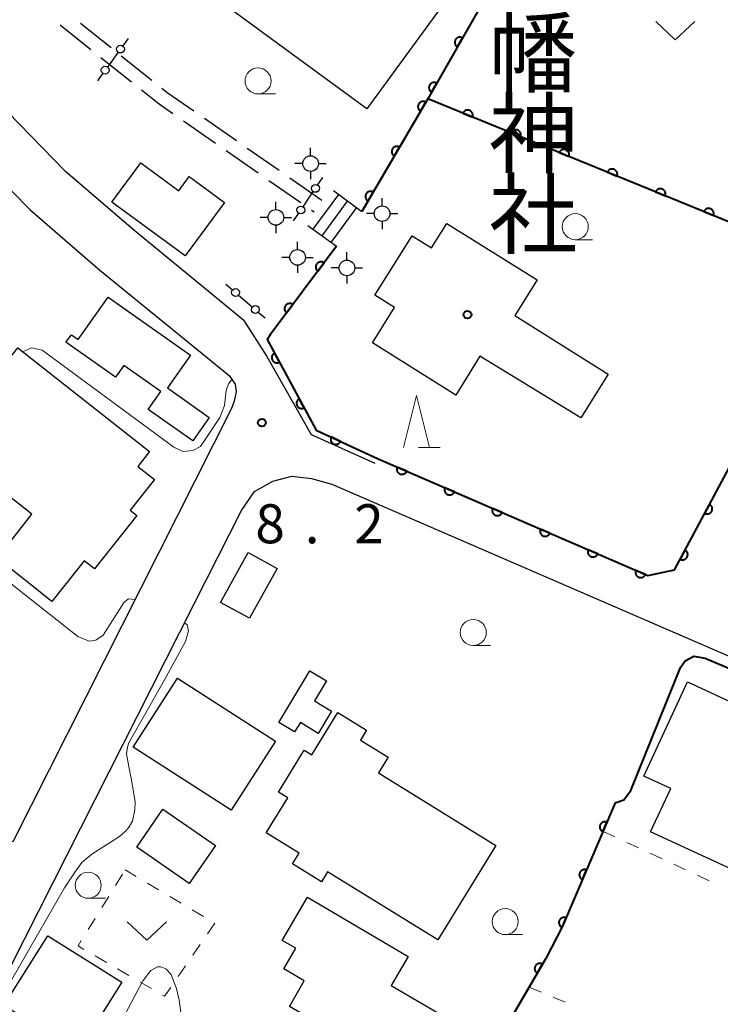
# Model space of a CAD drawing. Units: metres. Extents: x -74000 to -72000, y 40500 to 42000.
# Drawn here: x -72653 to -72586, y 40739 to 40833 of the extents above; entities that cross this region are included whole.
import ezdxf
from ezdxf.enums import TextEntityAlignment as Align

# ---------------------------------------------------------------- set-up
doc = ezdxf.new("R2010")
doc.units = ezdxf.units.M
for name, color, linetype, lineweight in [('210100_道路縁(街区線)', 7, 'Continuous', 30), ('210600_庭園路等', 7, 'Continuous', 30), ('221400_石段', 7, 'Continuous', 30), ('221499_石段(中)', 7, 'Continuous', 30), ('300100_普通建物', 7, 'Continuous', 30), ('420500_灯ろう', 7, 'Continuous', 30), ('420700_鳥居', 7, 'Continuous', 30), ('611100_コンクリート被覆(直落)', 7, 'Continuous', 30), ('630100_植生界', 7, 'Continuous', 30), ('631300_畑', 7, 'Continuous', 13), ('633100_広葉樹林', 7, 'Continuous', 13), ('633200_針葉樹林', 7, 'Continuous', 13), ('710100_等高線(計曲線)', 7, 'Continuous', 40), ('710200_等高線(主曲線)', 7, 'Continuous', 13), ('731200_図化機測定による標高点', 7, 'Continuous', 40), ('813100_(注記)建物の名称', 7, 'Continuous', 40), ('819900_指示点', 7, 'Continuous', 40)]:
    doc.layers.add(name, color=color, linetype=linetype, lineweight=lineweight)
doc.styles.add('Style-Kanji V', font='MS Gothic.ttf')
doc.styles.add('Style-WORKING', font='MS Gothic.ttf')

msp = doc.modelspace()

# ---------------------------------------------------------------- linework, layer by layer
at = {"layer": '210100_道路縁(街区線)', "linetype": 'Continuous', "lineweight": 30, "flags": 128}
for points in [[(-72631.33, 40804.58), (-72641.95, 40813.27), (-72648.46, 40818.89), (-72655.16, 40825.73), (-72666.55, 40836.77), (-72669.47, 40840.24), (-72671.7, 40844.06), (-72672.7, 40847.22), (-72673.03, 40849.35)], [(-72661.12, 40824.48), (-72658.72, 40822.15), (-72651.91, 40815.22), (-72645.19, 40809.41), (-72632.75, 40799.28), (-72632.16, 40798.45), (-72632.09, 40797.72), (-72632.28, 40796.82), (-72632.53, 40796.11), (-72653.53, 40754.49), (-72655.01, 40754.67), (-72656.43, 40755.38), (-72658.67, 40757.32), (-72669.51, 40767.49), (-72673.06, 40770.65), (-72676.08, 40772.79), (-72679.51, 40774.6), (-72681.12, 40775.28)], [(-72631.33, 40804.58), (-72629.13, 40801.11), (-72624.87, 40793.61), (-72618.77, 40790.87)], [(-72631.58, 40786.31), (-72630.33, 40788.14), (-72628.56, 40789.14), (-72626.72, 40789.62), (-72624.83, 40789.37), (-72622.9, 40788.83), (-72551.43, 40757.9)], [(-72636.54, 40677.56), (-72638.53, 40678.65), (-72656.56, 40689.55), (-72675.43, 40699.78), (-72674.82, 40700.94), (-72667.9, 40714.6), (-72660.58, 40729.06), (-72636.15, 40777.29), (-72631.58, 40786.31)]]:
    msp.add_lwpolyline(points, dxfattribs=at)
at = {"layer": '210600_庭園路等', "linetype": 'Continuous', "lineweight": 30}
for p, q in [((-72644.093, 40830.748), (-72647.023, 40833.088)), ((-72648.972, 40832.959), (-72646.043, 40830.618)), ((-72645.067, 40829.837), (-72642.138, 40827.495)), ((-72640.186, 40827.628), (-72643.116, 40829.968)), ((-72637.144, 40823.743), (-72634.066, 40821.601)), ((-72632.05, 40821.819), (-72635.129, 40823.96)), ((-72633.04, 40820.886), (-72629.963, 40818.744)), ((-72627.945, 40818.965), (-72631.024, 40821.105)), ((-72628.937, 40818.03), (-72625.859, 40815.887)), ((-72623.84, 40816.11), (-72626.919, 40818.251)), ((-72624.834, 40815.173), (-72624.6, 40815.01))]:
    msp.add_line(p, q, dxfattribs=at)
at = {"layer": '210600_庭園路等', "linetype": 'Continuous', "lineweight": 30, "flags": 128}
for points in [[(-72641.162, 40826.715), (-72639.48, 40825.37), (-72638.17, 40824.458)], [(-72636.155, 40824.674), (-72638.71, 40826.45), (-72639.209, 40826.848)]]:
    msp.add_lwpolyline(points, dxfattribs=at)
at = {"layer": '221400_石段', "linetype": 'Continuous', "lineweight": 30, "flags": 128}
for points in [[(-72622.74, 40817.04), (-72620, 40815.04)], [(-72625.18, 40813.7), (-72622.44, 40811.7)]]:
    msp.add_lwpolyline(points, dxfattribs=at)
at = {"layer": '221499_石段(中)', "linetype": 'Continuous', "lineweight": 30, "flags": 128}
for points in [[(-72624.67, 40813.33), (-72622.23, 40816.67)], [(-72623.81, 40812.7), (-72621.37, 40816.04)], [(-72622.94, 40812.07), (-72620.5, 40815.41)]]:
    msp.add_lwpolyline(points, dxfattribs=at)
at = {"layer": '300100_普通建物', "linetype": 'Continuous', "lineweight": 30, "flags": 128}
for points in [[(-72630.76, 40845.67), (-72622.08, 40857.53), (-72606.07, 40845.81), (-72609.12, 40841.66), (-72607.92, 40840.78), (-72619.54, 40824.91), (-72633.49, 40835.12), (-72627.51, 40843.29)], [(-72641.25, 40819.73), (-72637.58, 40817.03), (-72636.58, 40818.39), (-72633.2, 40815.91), (-72636.98, 40810.77), (-72644.03, 40815.95)], [(-72598.97, 40795.22), (-72608.66, 40801.13), (-72610.99, 40797.4), (-72618.99, 40802.41), (-72616.87, 40805.8), (-72618.76, 40806.99), (-72615.18, 40812.71), (-72613.31, 40811.54), (-72611.84, 40813.89), (-72603.17, 40808.47), (-72605.32, 40805.03), (-72596.35, 40799.42)], [(-72644.37, 40806.82), (-72636.47, 40801.24), (-72638.69, 40798.1), (-72634.66, 40795.25), (-72636.24, 40793.01), (-72640.52, 40796.03), (-72639.31, 40797.75), (-72642.86, 40800.25), (-72643.67, 40799.11), (-72648.43, 40802.47), (-72647.91, 40803.2), (-72647.25, 40802.74)], [(-72651.72, 40785.95), (-72659.82, 40792.32), (-72656.48, 40796.56), (-72656.98, 40796.96), (-72653.06, 40801.94), (-72640.39, 40791.97), (-72641.51, 40790.54), (-72639.94, 40789.3), (-72642.27, 40786.34), (-72641.63, 40785.83), (-72645.68, 40780.7), (-72646.69, 40781.49), (-72649.78, 40777.57), (-72655.05, 40781.72)], [(-72627.99, 40765.95), (-72624.99, 40770.91), (-72623.39, 40769.94), (-72624.56, 40768.03), (-72622.91, 40767.03), (-72624.2, 40764.9), (-72625.91, 40765.94), (-72626.47, 40765.03)], [(-72588.72, 40769.85), (-72579.74, 40765.69), (-72581.01, 40762.94), (-72576.73, 40760.95), (-72581.58, 40750.49), (-72592.26, 40755.43), (-72590.33, 40759.59), (-72592.92, 40760.79)], [(-72612.72, 40745.07), (-72623.29, 40751.59), (-72623.87, 40750.64), (-72626.66, 40752.36), (-72626.03, 40753.39), (-72629.19, 40755.34), (-72627.13, 40758.69), (-72628.02, 40759.24), (-72625.54, 40763.27), (-72624.82, 40762.83), (-72622.31, 40766.89), (-72619.56, 40765.19), (-72620.14, 40764.24), (-72617.48, 40762.6), (-72618.42, 40761.09), (-72607.13, 40754.12)], [(-72612.36, 40730.17), (-72626.96, 40738.67), (-72625.54, 40741.12), (-72627.51, 40742.27), (-72626.35, 40744.25), (-72627.65, 40745.01), (-72625.22, 40749.15), (-72615.54, 40743.47), (-72617.18, 40740.67), (-72609.03, 40735.89)]]:
    msp.add_lwpolyline(points, close=True, dxfattribs=at)
at = {"layer": '300100_普通建物', "linetype": 'Continuous', "lineweight": 30}
for points in [[(-72633.57, 40777.48), (-72630.91, 40782.27), (-72628.15, 40780.75), (-72630.81, 40775.95)], [(-72637.73, 40770.2), (-72628.3, 40764.16), (-72632.55, 40757.52), (-72641.98, 40763.56)], [(-72636.58, 40750.47), (-72641.63, 40753.95), (-72639.12, 40757.6), (-72634.07, 40754.11)], [(-72654.4, 40738.75), (-72650.18, 40745.46), (-72643.06, 40740.99), (-72647.28, 40734.27)]]:
    msp.add_3dface(points, dxfattribs=at)
at = {"layer": '420500_灯ろう', "linetype": 'Continuous', "lineweight": 30}
for p, q in [((-72624.93, 40820.39), (-72624.93, 40821.14)), ((-72625.68, 40819.64), (-72626.43, 40819.64)), ((-72624.93, 40818.89), (-72624.93, 40818.14)), ((-72624.18, 40819.64), (-72623.43, 40819.64)), ((-72618.06, 40815.58), (-72618.06, 40816.33)), ((-72628.26, 40815.22), (-72628.26, 40815.97)), ((-72629.01, 40814.47), (-72629.76, 40814.47)), ((-72627.51, 40814.47), (-72626.76, 40814.47)), ((-72618.81, 40814.83), (-72619.56, 40814.83)), ((-72617.31, 40814.83), (-72616.56, 40814.83)), ((-72628.26, 40813.72), (-72628.26, 40812.97)), ((-72618.06, 40814.08), (-72618.06, 40813.33)), ((-72626.18, 40811.38), (-72626.18, 40812.13)), ((-72626.93, 40810.63), (-72627.68, 40810.63)), ((-72625.43, 40810.63), (-72624.68, 40810.63)), ((-72621.44, 40810.37), (-72621.44, 40811.12)), ((-72626.18, 40809.88), (-72626.18, 40809.13)), ((-72622.19, 40809.62), (-72622.94, 40809.62)), ((-72620.69, 40809.62), (-72619.94, 40809.62)), ((-72621.44, 40808.87), (-72621.44, 40808.12))]:
    msp.add_line(p, q, dxfattribs=at)
for centre in [(-72624.93, 40819.64), (-72628.26, 40814.47), (-72618.06, 40814.83), (-72626.18, 40810.63), (-72621.44, 40809.62)]:
    msp.add_circle(centre, 0.75, dxfattribs=at)
at = {"layer": '420700_鳥居', "linetype": 'Continuous', "lineweight": 30}
for p, q in [((-72643.417, 40830.339), (-72644.443, 40828.921)), ((-72625.65, 40815.495), (-72624.67, 40816.945)), ((-72631.853, 40807.011), (-72630.527, 40805.869))]:
    msp.add_line(p, q, dxfattribs=at)
at = {"layer": '420700_鳥居', "linetype": 'Continuous', "lineweight": 30, "flags": 128}
for points in [[(-72642.463, 40831.654), (-72642.976, 40830.946)], [(-72644.884, 40828.314), (-72645.397, 40827.606)], [(-72624.25, 40817.567), (-72623.761, 40818.292)], [(-72626.559, 40814.148), (-72626.07, 40814.873)], [(-72633.084, 40808.072), (-72632.421, 40807.501)], [(-72629.959, 40805.379), (-72629.296, 40804.808)]]:
    msp.add_lwpolyline(points, dxfattribs=at)
at = {"layer": '420700_鳥居', "linetype": 'Continuous', "lineweight": 30}
for centre in [(-72643.196, 40830.642), (-72644.664, 40828.618), (-72624.46, 40817.256), (-72625.86, 40815.184), (-72632.137, 40807.256), (-72630.243, 40805.624)]:
    msp.add_circle(centre, 0.375, dxfattribs=at)
at = {"layer": '611100_コンクリート被覆(直落)', "linetype": 'Continuous', "lineweight": 40}
msp.add_line((-72622.44, 40811.7), (-72628.81, 40803.19), dxfattribs=at)
at = {"layer": '611100_コンクリート被覆(直落)', "linetype": 'Continuous', "lineweight": 40, "flags": 128}
for points in [[(-72585.75, 40871.74), (-72587.33, 40869.31), (-72593.52, 40860.05), (-72594.93, 40857.93), (-72598.1, 40853.19), (-72602.47, 40845.51), (-72604.82, 40841.39), (-72613.68, 40825.85)], [(-72618.45, 40791.28), (-72592.54, 40780.07), (-72589.98, 40780.61), (-72578.03, 40802.89), (-72574.18, 40809.73), (-72613.68, 40825.85), (-72620, 40815.04)], [(-72628.81, 40803.19), (-72629.09, 40802.73), (-72624.39, 40794.04), (-72618.45, 40791.28)], [(-72595.67, 40758.21), (-72600.72, 40746.37), (-72602.34, 40743.26), (-72610.59, 40729.1), (-72610.86, 40728.72), (-72612.11, 40726.92), (-72614.35, 40724.95)]]:
    msp.add_lwpolyline(points, dxfattribs=at)
for points in [[(-72610.831, 40830.848), (-72610.335, 40831.716), (-72610.375, 40831.736), (-72610.415, 40831.753), (-72610.456, 40831.766), (-72610.499, 40831.775), (-72610.542, 40831.78), (-72610.586, 40831.782), (-72610.629, 40831.78), (-72610.672, 40831.774), (-72610.715, 40831.765), (-72610.757, 40831.751), (-72610.797, 40831.734), (-72610.835, 40831.714), (-72610.872, 40831.69), (-72610.907, 40831.663), (-72610.939, 40831.633), (-72610.967, 40831.601), (-72610.994, 40831.567), (-72611.017, 40831.53), (-72611.037, 40831.491), (-72611.053, 40831.45), (-72611.066, 40831.409), (-72611.076, 40831.366), (-72611.081, 40831.323), (-72611.083, 40831.279), (-72611.081, 40831.236), (-72611.075, 40831.193), (-72611.066, 40831.15), (-72611.052, 40831.108), (-72611.035, 40831.068), (-72611.015, 40831.03), (-72610.991, 40830.993), (-72610.964, 40830.958), (-72610.934, 40830.926), (-72610.902, 40830.898), (-72610.868, 40830.871)], [(-72613.307, 40826.504), (-72612.812, 40827.373), (-72612.851, 40827.393), (-72612.891, 40827.409), (-72612.932, 40827.422), (-72612.975, 40827.431), (-72613.018, 40827.436), (-72613.062, 40827.438), (-72613.106, 40827.437), (-72613.149, 40827.43), (-72613.192, 40827.421), (-72613.233, 40827.407), (-72613.273, 40827.391), (-72613.312, 40827.37), (-72613.348, 40827.346), (-72613.383, 40827.32), (-72613.415, 40827.29), (-72613.444, 40827.258), (-72613.47, 40827.223), (-72613.494, 40827.186), (-72613.514, 40827.147), (-72613.53, 40827.107), (-72613.543, 40827.066), (-72613.552, 40827.023), (-72613.557, 40826.98), (-72613.559, 40826.936), (-72613.558, 40826.892), (-72613.551, 40826.849), (-72613.542, 40826.806), (-72613.528, 40826.765), (-72613.512, 40826.724), (-72613.491, 40826.686), (-72613.467, 40826.649), (-72613.441, 40826.615), (-72613.411, 40826.583), (-72613.379, 40826.554), (-72613.344, 40826.528)], [(-72614.366, 40824.677), (-72613.861, 40825.541), (-72613.9, 40825.561), (-72613.94, 40825.578), (-72613.981, 40825.591), (-72614.024, 40825.601), (-72614.067, 40825.606), (-72614.111, 40825.609), (-72614.154, 40825.608), (-72614.197, 40825.602), (-72614.24, 40825.593), (-72614.282, 40825.579), (-72614.322, 40825.564), (-72614.361, 40825.543), (-72614.398, 40825.52), (-72614.433, 40825.494), (-72614.465, 40825.464), (-72614.494, 40825.432), (-72614.521, 40825.398), (-72614.545, 40825.361), (-72614.565, 40825.322), (-72614.582, 40825.282), (-72614.595, 40825.241), (-72614.605, 40825.199), (-72614.611, 40825.155), (-72614.613, 40825.112), (-72614.612, 40825.068), (-72614.606, 40825.025), (-72614.598, 40824.982), (-72614.584, 40824.94), (-72614.568, 40824.9), (-72614.548, 40824.861), (-72614.524, 40824.824), (-72614.498, 40824.789), (-72614.468, 40824.757), (-72614.437, 40824.728), (-72614.403, 40824.701)], [(-72610.308, 40824.474), (-72609.383, 40824.096), (-72609.368, 40824.138), (-72609.357, 40824.18), (-72609.35, 40824.222), (-72609.346, 40824.266), (-72609.346, 40824.309), (-72609.35, 40824.353), (-72609.357, 40824.396), (-72609.37, 40824.438), (-72609.384, 40824.479), (-72609.404, 40824.518), (-72609.425, 40824.556), (-72609.45, 40824.592), (-72609.479, 40824.625), (-72609.51, 40824.656), (-72609.544, 40824.684), (-72609.579, 40824.708), (-72609.617, 40824.73), (-72609.657, 40824.748), (-72609.698, 40824.763), (-72609.74, 40824.774), (-72609.782, 40824.781), (-72609.826, 40824.785), (-72609.87, 40824.784), (-72609.913, 40824.78), (-72609.956, 40824.773), (-72609.998, 40824.761), (-72610.039, 40824.747), (-72610.079, 40824.727), (-72610.117, 40824.706), (-72610.152, 40824.68), (-72610.185, 40824.652), (-72610.216, 40824.621), (-72610.244, 40824.587), (-72610.268, 40824.552), (-72610.29, 40824.514)], [(-72605.679, 40822.585), (-72604.753, 40822.207), (-72604.738, 40822.248), (-72604.728, 40822.291), (-72604.72, 40822.333), (-72604.716, 40822.377), (-72604.717, 40822.42), (-72604.721, 40822.464), (-72604.728, 40822.507), (-72604.74, 40822.548), (-72604.755, 40822.59), (-72604.774, 40822.629), (-72604.795, 40822.667), (-72604.821, 40822.702), (-72604.85, 40822.736), (-72604.88, 40822.766), (-72604.914, 40822.794), (-72604.95, 40822.819), (-72604.987, 40822.84), (-72605.027, 40822.859), (-72605.069, 40822.874), (-72605.111, 40822.884), (-72605.153, 40822.892), (-72605.197, 40822.896), (-72605.24, 40822.895), (-72605.284, 40822.891), (-72605.327, 40822.884), (-72605.369, 40822.872), (-72605.41, 40822.857), (-72605.449, 40822.838), (-72605.487, 40822.817), (-72605.523, 40822.791), (-72605.556, 40822.762), (-72605.587, 40822.732), (-72605.615, 40822.698), (-72605.639, 40822.662), (-72605.661, 40822.625)], [(-72616.889, 40820.361), (-72616.384, 40821.224), (-72616.423, 40821.245), (-72616.464, 40821.261), (-72616.504, 40821.275), (-72616.547, 40821.285), (-72616.59, 40821.29), (-72616.634, 40821.292), (-72616.678, 40821.291), (-72616.721, 40821.285), (-72616.764, 40821.277), (-72616.805, 40821.263), (-72616.846, 40821.247), (-72616.884, 40821.227), (-72616.921, 40821.203), (-72616.956, 40821.177), (-72616.989, 40821.148), (-72617.018, 40821.116), (-72617.045, 40821.082), (-72617.068, 40821.045), (-72617.089, 40821.006), (-72617.105, 40820.966), (-72617.119, 40820.925), (-72617.129, 40820.882), (-72617.134, 40820.839), (-72617.137, 40820.795), (-72617.136, 40820.752), (-72617.129, 40820.709), (-72617.121, 40820.666), (-72617.107, 40820.624), (-72617.092, 40820.583), (-72617.071, 40820.545), (-72617.048, 40820.508), (-72617.022, 40820.473), (-72616.992, 40820.441), (-72616.96, 40820.412), (-72616.926, 40820.385)], [(-72601.05, 40820.696), (-72600.124, 40820.318), (-72600.109, 40820.359), (-72600.098, 40820.401), (-72600.091, 40820.444), (-72600.087, 40820.487), (-72600.088, 40820.531), (-72600.091, 40820.574), (-72600.099, 40820.617), (-72600.111, 40820.659), (-72600.125, 40820.701), (-72600.145, 40820.74), (-72600.166, 40820.778), (-72600.192, 40820.813), (-72600.22, 40820.846), (-72600.251, 40820.877), (-72600.285, 40820.905), (-72600.32, 40820.929), (-72600.358, 40820.951), (-72600.398, 40820.97), (-72600.439, 40820.984), (-72600.481, 40820.995), (-72600.524, 40821.003), (-72600.568, 40821.006), (-72600.611, 40821.006), (-72600.655, 40821.002), (-72600.698, 40820.995), (-72600.739, 40820.983), (-72600.781, 40820.968), (-72600.82, 40820.949), (-72600.858, 40820.927), (-72600.893, 40820.902), (-72600.926, 40820.873), (-72600.957, 40820.843), (-72600.985, 40820.809), (-72601.009, 40820.773), (-72601.031, 40820.736)], [(-72596.42, 40818.806), (-72595.495, 40818.428), (-72595.48, 40818.47), (-72595.469, 40818.512), (-72595.462, 40818.554), (-72595.458, 40818.598), (-72595.458, 40818.642), (-72595.462, 40818.685), (-72595.469, 40818.728), (-72595.482, 40818.77), (-72595.496, 40818.811), (-72595.516, 40818.851), (-72595.537, 40818.889), (-72595.562, 40818.924), (-72595.591, 40818.957), (-72595.622, 40818.988), (-72595.656, 40819.016), (-72595.691, 40819.04), (-72595.729, 40819.062), (-72595.769, 40819.08), (-72595.81, 40819.095), (-72595.852, 40819.106), (-72595.894, 40819.113), (-72595.938, 40819.117), (-72595.982, 40819.117), (-72596.025, 40819.113), (-72596.068, 40819.105), (-72596.11, 40819.093), (-72596.151, 40819.079), (-72596.191, 40819.059), (-72596.229, 40819.038), (-72596.264, 40819.012), (-72596.297, 40818.984), (-72596.328, 40818.953), (-72596.356, 40818.919), (-72596.38, 40818.884), (-72596.402, 40818.846)], [(-72591.791, 40816.917), (-72590.865, 40816.539), (-72590.85, 40816.581), (-72590.84, 40816.623), (-72590.832, 40816.665), (-72590.828, 40816.709), (-72590.829, 40816.752), (-72590.833, 40816.796), (-72590.84, 40816.839), (-72590.852, 40816.881), (-72590.867, 40816.922), (-72590.886, 40816.961), (-72590.907, 40816.999), (-72590.933, 40817.035), (-72590.962, 40817.068), (-72590.992, 40817.099), (-72591.026, 40817.127), (-72591.062, 40817.151), (-72591.099, 40817.173), (-72591.139, 40817.191), (-72591.181, 40817.206), (-72591.223, 40817.217), (-72591.265, 40817.224), (-72591.309, 40817.228), (-72591.352, 40817.227), (-72591.396, 40817.224), (-72591.439, 40817.216), (-72591.481, 40817.204), (-72591.522, 40817.19), (-72591.561, 40817.17), (-72591.599, 40817.149), (-72591.635, 40817.123), (-72591.668, 40817.095), (-72591.699, 40817.064), (-72591.727, 40817.03), (-72591.751, 40816.995), (-72591.773, 40816.957)], [(-72619.413, 40816.044), (-72618.908, 40816.908), (-72618.947, 40816.928), (-72618.987, 40816.945), (-72619.028, 40816.958), (-72619.071, 40816.968), (-72619.114, 40816.974), (-72619.158, 40816.976), (-72619.201, 40816.975), (-72619.244, 40816.969), (-72619.287, 40816.96), (-72619.329, 40816.946), (-72619.37, 40816.931), (-72619.408, 40816.91), (-72619.445, 40816.887), (-72619.48, 40816.861), (-72619.512, 40816.831), (-72619.541, 40816.799), (-72619.568, 40816.765), (-72619.592, 40816.728), (-72619.613, 40816.689), (-72619.629, 40816.649), (-72619.642, 40816.608), (-72619.652, 40816.566), (-72619.658, 40816.523), (-72619.66, 40816.479), (-72619.659, 40816.435), (-72619.653, 40816.392), (-72619.645, 40816.349), (-72619.631, 40816.307), (-72619.615, 40816.267), (-72619.595, 40816.228), (-72619.571, 40816.191), (-72619.545, 40816.157), (-72619.516, 40816.124), (-72619.484, 40816.095), (-72619.45, 40816.068)], [(-72587.162, 40815.028), (-72586.236, 40814.65), (-72586.221, 40814.691), (-72586.21, 40814.734), (-72586.203, 40814.776), (-72586.199, 40814.82), (-72586.2, 40814.863), (-72586.203, 40814.907), (-72586.211, 40814.95), (-72586.223, 40814.991), (-72586.237, 40815.033), (-72586.257, 40815.072), (-72586.278, 40815.11), (-72586.304, 40815.145), (-72586.332, 40815.179), (-72586.363, 40815.209), (-72586.397, 40815.237), (-72586.432, 40815.262), (-72586.47, 40815.283), (-72586.51, 40815.302), (-72586.551, 40815.317), (-72586.593, 40815.327), (-72586.636, 40815.335), (-72586.679, 40815.339), (-72586.723, 40815.338), (-72586.767, 40815.334), (-72586.81, 40815.327), (-72586.851, 40815.315), (-72586.893, 40815.3), (-72586.932, 40815.281), (-72586.97, 40815.26), (-72587.005, 40815.234), (-72587.038, 40815.205), (-72587.069, 40815.175), (-72587.097, 40815.141), (-72587.121, 40815.105), (-72587.143, 40815.068)], [(-72624.238, 40809.298), (-72623.638, 40810.099), (-72623.675, 40810.124), (-72623.713, 40810.145), (-72623.752, 40810.163), (-72623.793, 40810.177), (-72623.836, 40810.188), (-72623.879, 40810.195), (-72623.922, 40810.199), (-72623.966, 40810.198), (-72624.009, 40810.194), (-72624.052, 40810.185), (-72624.094, 40810.174), (-72624.135, 40810.158), (-72624.174, 40810.139), (-72624.212, 40810.117), (-72624.247, 40810.091), (-72624.28, 40810.063), (-72624.31, 40810.032), (-72624.338, 40809.998), (-72624.363, 40809.962), (-72624.384, 40809.924), (-72624.402, 40809.885), (-72624.417, 40809.843), (-72624.427, 40809.801), (-72624.435, 40809.758), (-72624.438, 40809.715), (-72624.437, 40809.671), (-72624.434, 40809.627), (-72624.425, 40809.584), (-72624.414, 40809.542), (-72624.398, 40809.502), (-72624.378, 40809.462), (-72624.357, 40809.425), (-72624.331, 40809.389), (-72624.303, 40809.357), (-72624.272, 40809.326)], [(-72627.234, 40805.295), (-72626.635, 40806.096), (-72626.671, 40806.121), (-72626.709, 40806.142), (-72626.748, 40806.16), (-72626.79, 40806.175), (-72626.832, 40806.185), (-72626.875, 40806.192), (-72626.918, 40806.196), (-72626.962, 40806.195), (-72627.006, 40806.191), (-72627.049, 40806.182), (-72627.091, 40806.171), (-72627.131, 40806.155), (-72627.171, 40806.136), (-72627.208, 40806.114), (-72627.244, 40806.088), (-72627.276, 40806.06), (-72627.307, 40806.029), (-72627.335, 40805.995), (-72627.359, 40805.959), (-72627.38, 40805.921), (-72627.398, 40805.882), (-72627.413, 40805.841), (-72627.423, 40805.798), (-72627.431, 40805.755), (-72627.435, 40805.712), (-72627.433, 40805.668), (-72627.43, 40805.625), (-72627.421, 40805.582), (-72627.41, 40805.54), (-72627.394, 40805.499), (-72627.375, 40805.46), (-72627.353, 40805.422), (-72627.327, 40805.386), (-72627.299, 40805.354), (-72627.268, 40805.323)], [(-72627.919, 40800.565), (-72628.395, 40801.444), (-72628.432, 40801.422), (-72628.467, 40801.396), (-72628.5, 40801.368), (-72628.531, 40801.337), (-72628.558, 40801.303), (-72628.583, 40801.267), (-72628.604, 40801.229), (-72628.621, 40801.189), (-72628.637, 40801.148), (-72628.646, 40801.105), (-72628.654, 40801.062), (-72628.657, 40801.019), (-72628.656, 40800.975), (-72628.652, 40800.932), (-72628.643, 40800.888), (-72628.631, 40800.847), (-72628.616, 40800.806), (-72628.597, 40800.767), (-72628.574, 40800.729), (-72628.548, 40800.694), (-72628.52, 40800.661), (-72628.489, 40800.631), (-72628.455, 40800.604), (-72628.419, 40800.579), (-72628.381, 40800.557), (-72628.341, 40800.54), (-72628.3, 40800.525), (-72628.257, 40800.515), (-72628.214, 40800.508), (-72628.171, 40800.505), (-72628.127, 40800.506), (-72628.084, 40800.51), (-72628.041, 40800.518), (-72627.999, 40800.531), (-72627.959, 40800.546)], [(-72625.54, 40796.167), (-72626.016, 40797.047), (-72626.054, 40797.024), (-72626.089, 40796.998), (-72626.121, 40796.97), (-72626.152, 40796.939), (-72626.179, 40796.905), (-72626.204, 40796.869), (-72626.226, 40796.831), (-72626.243, 40796.791), (-72626.258, 40796.75), (-72626.268, 40796.707), (-72626.275, 40796.664), (-72626.278, 40796.621), (-72626.277, 40796.577), (-72626.273, 40796.534), (-72626.264, 40796.49), (-72626.252, 40796.449), (-72626.237, 40796.409), (-72626.218, 40796.369), (-72626.195, 40796.331), (-72626.17, 40796.296), (-72626.142, 40796.263), (-72626.11, 40796.233), (-72626.076, 40796.206), (-72626.04, 40796.181), (-72626.002, 40796.159), (-72625.962, 40796.142), (-72625.921, 40796.127), (-72625.878, 40796.117), (-72625.836, 40796.11), (-72625.792, 40796.107), (-72625.748, 40796.108), (-72625.705, 40796.112), (-72625.662, 40796.121), (-72625.621, 40796.133), (-72625.58, 40796.148)], [(-72622.049, 40792.952), (-72622.955, 40793.373), (-72622.972, 40793.333), (-72622.985, 40793.291), (-72622.994, 40793.249), (-72623, 40793.206), (-72623.002, 40793.162), (-72623, 40793.118), (-72622.995, 40793.075), (-72622.985, 40793.033), (-72622.972, 40792.991), (-72622.954, 40792.951), (-72622.935, 40792.912), (-72622.911, 40792.875), (-72622.884, 40792.841), (-72622.855, 40792.809), (-72622.822, 40792.779), (-72622.788, 40792.753), (-72622.752, 40792.73), (-72622.713, 40792.709), (-72622.672, 40792.693), (-72622.63, 40792.68), (-72622.588, 40792.67), (-72622.545, 40792.664), (-72622.501, 40792.663), (-72622.458, 40792.665), (-72622.414, 40792.67), (-72622.372, 40792.68), (-72622.33, 40792.693), (-72622.29, 40792.71), (-72622.251, 40792.73), (-72622.215, 40792.754), (-72622.18, 40792.78), (-72622.148, 40792.81), (-72622.118, 40792.842), (-72622.092, 40792.877), (-72622.069, 40792.913)], [(-72615.697, 40790.089), (-72616.614, 40790.486), (-72616.63, 40790.445), (-72616.642, 40790.403), (-72616.65, 40790.361), (-72616.655, 40790.317), (-72616.655, 40790.274), (-72616.652, 40790.23), (-72616.646, 40790.187), (-72616.635, 40790.145), (-72616.621, 40790.103), (-72616.602, 40790.063), (-72616.582, 40790.025), (-72616.557, 40789.989), (-72616.529, 40789.955), (-72616.499, 40789.924), (-72616.466, 40789.895), (-72616.431, 40789.87), (-72616.394, 40789.848), (-72616.354, 40789.828), (-72616.313, 40789.813), (-72616.271, 40789.801), (-72616.229, 40789.793), (-72616.185, 40789.788), (-72616.142, 40789.788), (-72616.098, 40789.791), (-72616.055, 40789.797), (-72616.013, 40789.808), (-72615.971, 40789.822), (-72615.931, 40789.841), (-72615.893, 40789.861), (-72615.857, 40789.886), (-72615.824, 40789.914), (-72615.792, 40789.944), (-72615.763, 40789.977), (-72615.739, 40790.012), (-72615.716, 40790.049)], [(-72611.108, 40788.103), (-72612.026, 40788.5), (-72612.041, 40788.459), (-72612.053, 40788.417), (-72612.061, 40788.375), (-72612.066, 40788.332), (-72612.066, 40788.288), (-72612.063, 40788.244), (-72612.057, 40788.201), (-72612.046, 40788.159), (-72612.032, 40788.118), (-72612.013, 40788.078), (-72611.993, 40788.04), (-72611.968, 40788.004), (-72611.94, 40787.97), (-72611.91, 40787.938), (-72611.877, 40787.91), (-72611.842, 40787.885), (-72611.805, 40787.862), (-72611.765, 40787.843), (-72611.724, 40787.827), (-72611.682, 40787.816), (-72611.64, 40787.807), (-72611.596, 40787.803), (-72611.553, 40787.802), (-72611.509, 40787.805), (-72611.466, 40787.812), (-72611.424, 40787.823), (-72611.382, 40787.836), (-72611.343, 40787.855), (-72611.304, 40787.876), (-72611.268, 40787.901), (-72611.235, 40787.928), (-72611.203, 40787.958), (-72611.175, 40787.992), (-72611.15, 40788.027), (-72611.127, 40788.064)], [(-72586.599, 40786.913), (-72587.072, 40786.032), (-72587.032, 40786.013), (-72586.991, 40785.998), (-72586.95, 40785.986), (-72586.907, 40785.978), (-72586.864, 40785.974), (-72586.82, 40785.973), (-72586.776, 40785.976), (-72586.734, 40785.983), (-72586.691, 40785.993), (-72586.65, 40786.009), (-72586.61, 40786.026), (-72586.572, 40786.048), (-72586.536, 40786.073), (-72586.502, 40786.1), (-72586.471, 40786.131), (-72586.443, 40786.163), (-72586.418, 40786.198), (-72586.395, 40786.236), (-72586.376, 40786.276), (-72586.361, 40786.317), (-72586.349, 40786.358), (-72586.341, 40786.401), (-72586.337, 40786.444), (-72586.336, 40786.488), (-72586.339, 40786.532), (-72586.346, 40786.574), (-72586.356, 40786.617), (-72586.372, 40786.658), (-72586.389, 40786.698), (-72586.411, 40786.736), (-72586.436, 40786.772), (-72586.463, 40786.806), (-72586.494, 40786.837), (-72586.526, 40786.865), (-72586.561, 40786.891)], [(-72606.519, 40786.118), (-72607.437, 40786.515), (-72607.452, 40786.474), (-72607.464, 40786.432), (-72607.472, 40786.39), (-72607.477, 40786.346), (-72607.477, 40786.303), (-72607.474, 40786.259), (-72607.468, 40786.216), (-72607.457, 40786.174), (-72607.443, 40786.132), (-72607.424, 40786.092), (-72607.404, 40786.054), (-72607.379, 40786.018), (-72607.351, 40785.985), (-72607.321, 40785.953), (-72607.288, 40785.924), (-72607.253, 40785.899), (-72607.216, 40785.877), (-72607.176, 40785.858), (-72607.135, 40785.842), (-72607.093, 40785.83), (-72607.051, 40785.822), (-72607.007, 40785.817), (-72606.964, 40785.817), (-72606.92, 40785.82), (-72606.877, 40785.826), (-72606.835, 40785.838), (-72606.793, 40785.851), (-72606.754, 40785.87), (-72606.715, 40785.89), (-72606.68, 40785.915), (-72606.646, 40785.943), (-72606.614, 40785.973), (-72606.586, 40786.006), (-72606.561, 40786.041), (-72606.538, 40786.078)], [(-72601.93, 40784.133), (-72602.848, 40784.53), (-72602.863, 40784.488), (-72602.875, 40784.447), (-72602.883, 40784.404), (-72602.888, 40784.361), (-72602.888, 40784.317), (-72602.885, 40784.274), (-72602.879, 40784.23), (-72602.868, 40784.189), (-72602.854, 40784.147), (-72602.835, 40784.107), (-72602.815, 40784.069), (-72602.79, 40784.033), (-72602.762, 40783.999), (-72602.732, 40783.968), (-72602.699, 40783.939), (-72602.664, 40783.914), (-72602.627, 40783.892), (-72602.587, 40783.872), (-72602.546, 40783.857), (-72602.504, 40783.845), (-72602.462, 40783.837), (-72602.418, 40783.832), (-72602.375, 40783.832), (-72602.331, 40783.834), (-72602.288, 40783.841), (-72602.246, 40783.852), (-72602.204, 40783.866), (-72602.165, 40783.884), (-72602.126, 40783.905), (-72602.091, 40783.93), (-72602.057, 40783.958), (-72602.025, 40783.988), (-72601.997, 40784.021), (-72601.972, 40784.056), (-72601.949, 40784.093)], [(-72597.341, 40782.147), (-72598.259, 40782.544), (-72598.274, 40782.503), (-72598.286, 40782.461), (-72598.294, 40782.419), (-72598.299, 40782.375), (-72598.299, 40782.332), (-72598.297, 40782.288), (-72598.29, 40782.245), (-72598.279, 40782.203), (-72598.265, 40782.161), (-72598.247, 40782.122), (-72598.226, 40782.083), (-72598.201, 40782.048), (-72598.173, 40782.014), (-72598.143, 40781.982), (-72598.11, 40781.954), (-72598.075, 40781.929), (-72598.038, 40781.906), (-72597.998, 40781.887), (-72597.957, 40781.871), (-72597.915, 40781.86), (-72597.873, 40781.851), (-72597.83, 40781.846), (-72597.786, 40781.846), (-72597.742, 40781.849), (-72597.699, 40781.855), (-72597.657, 40781.867), (-72597.616, 40781.88), (-72597.576, 40781.899), (-72597.538, 40781.919), (-72597.502, 40781.944), (-72597.468, 40781.972), (-72597.436, 40782.002), (-72597.408, 40782.036), (-72597.383, 40782.07), (-72597.36, 40782.108)], [(-72588.963, 40782.507), (-72589.435, 40781.626), (-72589.395, 40781.607), (-72589.355, 40781.592), (-72589.313, 40781.58), (-72589.27, 40781.571), (-72589.227, 40781.567), (-72589.183, 40781.567), (-72589.14, 40781.569), (-72589.097, 40781.577), (-72589.054, 40781.587), (-72589.013, 40781.602), (-72588.973, 40781.62), (-72588.935, 40781.641), (-72588.899, 40781.666), (-72588.866, 40781.694), (-72588.834, 40781.724), (-72588.806, 40781.757), (-72588.781, 40781.792), (-72588.758, 40781.83), (-72588.739, 40781.87), (-72588.724, 40781.91), (-72588.712, 40781.952), (-72588.704, 40781.995), (-72588.7, 40782.038), (-72588.699, 40782.082), (-72588.702, 40782.125), (-72588.71, 40782.168), (-72588.72, 40782.211), (-72588.735, 40782.252), (-72588.752, 40782.292), (-72588.774, 40782.33), (-72588.799, 40782.366), (-72588.826, 40782.4), (-72588.857, 40782.431), (-72588.89, 40782.459), (-72588.925, 40782.484)], [(-72592.752, 40780.162), (-72593.67, 40780.559), (-72593.685, 40780.518), (-72593.697, 40780.476), (-72593.705, 40780.434), (-72593.71, 40780.39), (-72593.71, 40780.347), (-72593.708, 40780.303), (-72593.701, 40780.26), (-72593.69, 40780.218), (-72593.676, 40780.176), (-72593.658, 40780.136), (-72593.637, 40780.098), (-72593.612, 40780.062), (-72593.584, 40780.028), (-72593.555, 40779.997), (-72593.521, 40779.968), (-72593.486, 40779.943), (-72593.449, 40779.921), (-72593.409, 40779.901), (-72593.368, 40779.886), (-72593.326, 40779.874), (-72593.284, 40779.866), (-72593.241, 40779.861), (-72593.197, 40779.861), (-72593.153, 40779.864), (-72593.11, 40779.87), (-72593.068, 40779.881), (-72593.027, 40779.895), (-72592.987, 40779.914), (-72592.949, 40779.934), (-72592.913, 40779.959), (-72592.879, 40779.987), (-72592.847, 40780.017), (-72592.819, 40780.05), (-72592.794, 40780.085), (-72592.771, 40780.122)], [(-72596.847, 40755.451), (-72596.455, 40756.37), (-72596.496, 40756.386), (-72596.538, 40756.397), (-72596.58, 40756.405), (-72596.624, 40756.41), (-72596.667, 40756.41), (-72596.711, 40756.407), (-72596.754, 40756.4), (-72596.796, 40756.389), (-72596.838, 40756.375), (-72596.877, 40756.356), (-72596.915, 40756.335), (-72596.951, 40756.31), (-72596.985, 40756.282), (-72597.016, 40756.252), (-72597.044, 40756.219), (-72597.069, 40756.183), (-72597.092, 40756.146), (-72597.111, 40756.107), (-72597.126, 40756.065), (-72597.137, 40756.023), (-72597.146, 40755.981), (-72597.15, 40755.938), (-72597.15, 40755.894), (-72597.147, 40755.85), (-72597.141, 40755.807), (-72597.129, 40755.765), (-72597.115, 40755.724), (-72597.096, 40755.684), (-72597.076, 40755.646), (-72597.051, 40755.61), (-72597.023, 40755.577), (-72596.992, 40755.545), (-72596.959, 40755.517), (-72596.924, 40755.492), (-72596.887, 40755.47)], [(-72598.809, 40750.851), (-72598.416, 40751.771), (-72598.458, 40751.787), (-72598.499, 40751.798), (-72598.542, 40751.806), (-72598.585, 40751.811), (-72598.629, 40751.811), (-72598.673, 40751.808), (-72598.716, 40751.801), (-72598.757, 40751.79), (-72598.799, 40751.776), (-72598.839, 40751.757), (-72598.877, 40751.736), (-72598.913, 40751.711), (-72598.946, 40751.683), (-72598.978, 40751.653), (-72599.006, 40751.619), (-72599.031, 40751.584), (-72599.053, 40751.547), (-72599.072, 40751.507), (-72599.088, 40751.466), (-72599.099, 40751.424), (-72599.107, 40751.382), (-72599.112, 40751.338), (-72599.112, 40751.295), (-72599.109, 40751.251), (-72599.102, 40751.208), (-72599.091, 40751.166), (-72599.077, 40751.125), (-72599.058, 40751.085), (-72599.037, 40751.047), (-72599.012, 40751.011), (-72598.984, 40750.977), (-72598.954, 40750.946), (-72598.921, 40750.918), (-72598.885, 40750.893), (-72598.848, 40750.87)], [(-72600.77, 40746.252), (-72600.378, 40747.172), (-72600.419, 40747.188), (-72600.461, 40747.199), (-72600.503, 40747.207), (-72600.547, 40747.212), (-72600.59, 40747.212), (-72600.634, 40747.209), (-72600.677, 40747.202), (-72600.719, 40747.19), (-72600.761, 40747.177), (-72600.8, 40747.158), (-72600.839, 40747.137), (-72600.874, 40747.112), (-72600.908, 40747.084), (-72600.939, 40747.054), (-72600.968, 40747.02), (-72600.992, 40746.985), (-72601.015, 40746.948), (-72601.034, 40746.908), (-72601.049, 40746.867), (-72601.061, 40746.825), (-72601.069, 40746.783), (-72601.073, 40746.739), (-72601.074, 40746.696), (-72601.07, 40746.652), (-72601.064, 40746.609), (-72601.052, 40746.567), (-72601.039, 40746.525), (-72601.02, 40746.486), (-72600.999, 40746.448), (-72600.974, 40746.412), (-72600.946, 40746.378), (-72600.916, 40746.347), (-72600.882, 40746.318), (-72600.847, 40746.294), (-72600.81, 40746.271)], [(-72603.156, 40741.859), (-72602.653, 40742.723), (-72602.692, 40742.744), (-72602.732, 40742.76), (-72602.773, 40742.773), (-72602.816, 40742.783), (-72602.859, 40742.789), (-72602.903, 40742.791), (-72602.946, 40742.79), (-72602.989, 40742.784), (-72603.032, 40742.775), (-72603.074, 40742.761), (-72603.114, 40742.745), (-72603.153, 40742.725), (-72603.19, 40742.701), (-72603.225, 40742.675), (-72603.257, 40742.646), (-72603.286, 40742.614), (-72603.313, 40742.58), (-72603.337, 40742.543), (-72603.357, 40742.504), (-72603.373, 40742.464), (-72603.387, 40742.423), (-72603.397, 40742.38), (-72603.402, 40742.337), (-72603.405, 40742.293), (-72603.403, 40742.25), (-72603.397, 40742.207), (-72603.389, 40742.163), (-72603.375, 40742.122), (-72603.359, 40742.081), (-72603.339, 40742.043), (-72603.315, 40742.006), (-72603.289, 40741.971), (-72603.259, 40741.939), (-72603.227, 40741.91), (-72603.193, 40741.883)]]:
    msp.add_lwpolyline(points, close=True, dxfattribs=at)
at = {"layer": '630100_植生界', "linetype": 'Continuous', "lineweight": 13}
for p, q in [((-72596.83, 40755.48), (-72595.697, 40754.953)), ((-72594.563, 40754.425), (-72593.43, 40753.898)), ((-72592.297, 40753.371), (-72591.163, 40752.844)), ((-72642.75, 40751.77), (-72641.675, 40751.132)), ((-72590.03, 40752.316), (-72588.897, 40751.789)), ((-72643.664, 40750.294), (-72643.006, 40751.356)), ((-72587.763, 40751.262), (-72586.63, 40750.734)), ((-72640.601, 40750.493), (-72639.526, 40749.855)), ((-72644.98, 40748.168), (-72644.322, 40749.231)), ((-72638.451, 40749.217), (-72637.376, 40748.578)), ((-72636.302, 40747.94), (-72635.227, 40747.302)), ((-72646.296, 40746.042), (-72645.638, 40747.105)), ((-72635.534, 40744.613), (-72636.243, 40743.583)), ((-72644.546, 40742.887), (-72645.627, 40743.515)), ((-72642.385, 40741.631), (-72643.465, 40742.259)), ((-72636.952, 40742.554), (-72637.661, 40741.525)), ((-72640.223, 40740.374), (-72641.304, 40741.002)), ((-72603.94, 40740.51), (-72602.785, 40740.031)), ((-72601.631, 40739.552), (-72600.476, 40739.073))]:
    msp.add_line(p, q, dxfattribs=at)
at = {"layer": '630100_植生界', "linetype": 'Continuous', "lineweight": 13, "flags": 128}
for points in [[(-72634.152, 40746.663), (-72634.13, 40746.65), (-72634.825, 40745.642)], [(-72646.708, 40744.143), (-72647.27, 40744.47), (-72646.954, 40744.98)], [(-72638.371, 40740.495), (-72638.96, 40739.64), (-72639.143, 40739.746)]]:
    msp.add_lwpolyline(points, dxfattribs=at)
at = {"layer": '631300_畑', "linetype": 'Continuous', "lineweight": 13, "flags": 128}
for points in [[(-72591.775, 40833.285), (-72589.9, 40831.535), (-72588.025, 40833.285)], [(-72642.535, 40746.785), (-72640.66, 40745.035), (-72638.785, 40746.785)]]:
    msp.add_lwpolyline(points, dxfattribs=at)
at = {"layer": '633100_広葉樹林', "linetype": 'Continuous', "lineweight": 13}
for p, q in [((-72629.98, 40826.33), (-72628.313, 40826.33)), ((-72599.5, 40812.33), (-72597.833, 40812.33)), ((-72609.3, 40773.34), (-72607.633, 40773.34)), ((-72646.29, 40749.05), (-72644.623, 40749.05)), ((-72606.23, 40745.56), (-72604.563, 40745.56))]:
    msp.add_line(p, q, dxfattribs=at)
for centre in [(-72629.98, 40827.58), (-72599.5, 40813.58), (-72609.3, 40774.59), (-72646.29, 40750.3), (-72606.23, 40746.81)]:
    msp.add_circle(centre, 1.25, dxfattribs=at)
at = {"layer": '633200_針葉樹林', "linetype": 'Continuous', "lineweight": 13}
msp.add_line((-72614.552, 40792.37), (-72612.468, 40792.37), dxfattribs=at)
at = {"layer": '633200_針葉樹林', "linetype": 'Continuous', "lineweight": 13, "flags": 128}
msp.add_lwpolyline([(-72616.01, 40792.37), (-72614.76, 40797.37), (-72613.51, 40792.37)], dxfattribs=at)
at = {"layer": '710100_等高線(計曲線)', "linetype": 'Continuous', "lineweight": 40, "elevation": 10, "flags": 128}
msp.add_lwpolyline([(-72595.67, 40758.21), (-72594.82, 40758.51), (-72594.17, 40759.4), (-72589.4, 40771.21), (-72588.93, 40771.86), (-72588.1, 40772.3), (-72587.01, 40772.12), (-72583.02, 40770.43), (-72582.51, 40770.33), (-72581.92, 40770.59), (-72581.76, 40771.03)], dxfattribs=at)
at = {"layer": '710200_等高線(主曲線)', "linetype": 'Continuous', "lineweight": 13, "elevation": 8, "flags": 128}
for points in [[(-72652.58, 40801.56), (-72651.74, 40801.95), (-72650.71, 40801.72), (-72638.06, 40792.38), (-72637.2, 40791.98), (-72636.25, 40792.06), (-72635.52, 40792.47), (-72633.64, 40795.26), (-72633.19, 40796.4), (-72633.04, 40797.85), (-72632.82, 40798.48), (-72632.48, 40798.9)], [(-72659.22, 40791.85), (-72659.36, 40791.25), (-72659.17, 40790.3), (-72656.64, 40786.44), (-72656.25, 40785.02), (-72656.03, 40781.57), (-72655.71, 40780.82), (-72647.28, 40774.21), (-72646.21, 40773.74), (-72645.57, 40773.85), (-72644.86, 40774.32), (-72642.84, 40777.49), (-72642.41, 40777.82), (-72641.78, 40777.77)], [(-72637.05, 40775.52), (-72636.79, 40775.31), (-72636.65, 40774.76), (-72636.96, 40773.71), (-72638.97, 40770.05), (-72642.4, 40763.98), (-72642.53, 40763.57), (-72642.6, 40762.9), (-72642.09, 40760.22), (-72641.79, 40758.32), (-72641.8, 40757.55), (-72642.05, 40756.46), (-72642.42, 40755.82), (-72642.7, 40755.5), (-72643.3, 40754.98), (-72645.96, 40753.3), (-72646.9, 40752.49), (-72647.43, 40751.8), (-72648.56, 40750.05), (-72653.62, 40741.25), (-72654.51, 40739.54), (-72654.79, 40738.89), (-72654.92, 40738.24)], [(-72643.69, 40736.1), (-72641.53, 40740.23), (-72641, 40741.16), (-72640.27, 40742.1), (-72639.63, 40742.45), (-72639.3, 40742.45), (-72638.85, 40742.26), (-72638.63, 40742.07), (-72638.32, 40741.69), (-72637.8, 40740.37), (-72637.55, 40739.27), (-72637.14, 40736.18)]]:
    msp.add_lwpolyline(points, dxfattribs=at)
at = {"layer": '731200_図化機測定による標高点', "linetype": 'Continuous', "lineweight": 40}
msp.add_circle((-72629.61, 40794.75, 8.2), 0.375, dxfattribs=at)
at = {"layer": '819900_指示点', "linetype": 'Continuous', "lineweight": 40}
msp.add_circle((-72609.86, 40805.13), 0.375, dxfattribs=at)

# ---------------------------------------------------------------- texts
at = {"layer": '731200_図化機測定による標高点', "linetype": 'Continuous', "lineweight": 40, "style": 'Style-WORKING'}
for s, p in [('8', (-72630.24, 40783.16, -9.999)), ('2', (-72620.74, 40783.16, -9.999)), ('.', (-72625.49, 40783.16, -9.999))]:
    msp.add_text(s, height=3.75, dxfattribs=at).set_placement(p)
at = {"layer": '813100_(注記)建物の名称', "linetype": 'Continuous', "lineweight": 40, "style": 'Style-Kanji V'}
for s, p in [('幡', (-72607.81, 40833.39)), ('神', (-72607.81, 40825.64)), ('社', (-72607.81, 40817.89))]:
    msp.add_text(s, height=6.25, dxfattribs=at).set_placement(p, align=Align.TOP_LEFT)

doc.saveas('drawing.dxf')
